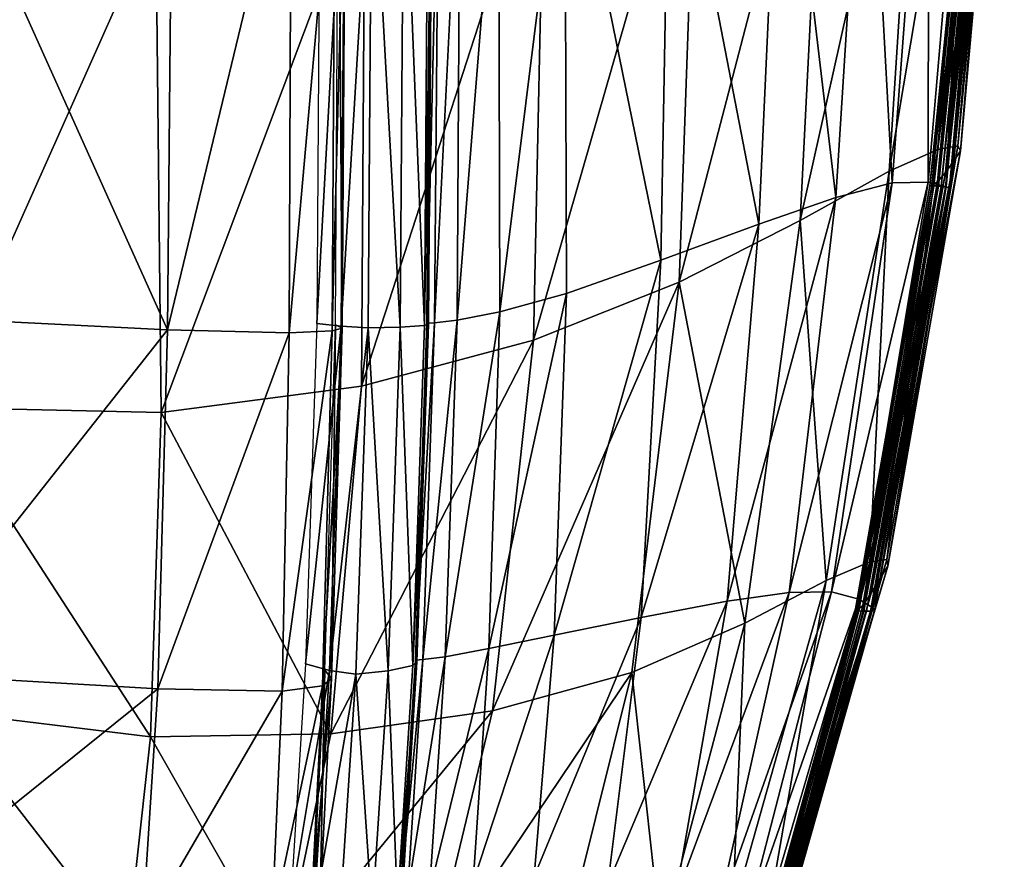
# Model space of a CAD drawing. Units: inches. Extents: x -48.9 to 48.9, y -19 to 23.6.
# Drawn here: x 47.2 to 48.9, y -11.6 to -10.2 of the extents above; entities that cross this region are included whole.
import ezdxf

# ---------------------------------------------------------------- set-up
doc = ezdxf.new("R2010")
doc.units = ezdxf.units.IN
doc.header["$MEASUREMENT"] = 0
doc.layers.add('SEAT-CUSHIONFABRIC', color=5, linetype='Continuous')

msp = doc.modelspace()

# ---------------------------------------------------------------- linework, layer by layer
at = {"layer": 'SEAT-CUSHIONFABRIC'}
for points in [[(48.7296, -9.6085, 3.7631), (48.8185, -9.5798, 4.3742), (48.6771, -10.4189, 3.771)], [(48.8185, -9.5798, 4.3742), (48.7575, -10.3832, 4.3806), (48.6771, -10.4189, 3.771)], [(48.8185, -9.5798, 4.3742), (48.8581, -9.5757, 5.0923), (48.7575, -10.3832, 4.3806)], [(48.8581, -9.5757, 5.0923), (48.7906, -10.3774, 5.0967), (48.7575, -10.3832, 4.3806)], [(48.8581, -9.5757, 5.0923), (48.8675, -9.5837, 5.9943), (48.7906, -10.3774, 5.0967)], [(48.8675, -9.5837, 5.9943), (48.795, -10.3856, 5.9923), (48.7906, -10.3774, 5.0967)], [(48.8675, -9.5837, 5.9943), (48.8603, -9.5977, 7.0748), (48.795, -10.3856, 5.9923)], [(48.8603, -9.5977, 7.0748), (48.8502, -9.612, 8.3285), (48.7839, -10.402, 7.0651)], [(48.8603, -9.5977, 7.0748), (48.7839, -10.402, 7.0651), (48.795, -10.3856, 5.9923)], [(48.5722, -9.6742, 3.1819), (48.7296, -9.6085, 3.7631), (48.5306, -10.5005, 3.195)], [(48.7296, -9.6085, 3.7631), (48.6771, -10.4189, 3.771), (48.5306, -10.5005, 3.195)], [(48.8395, -9.6228, 9.6198), (48.7573, -10.4368, 9.6021), (48.7704, -10.4212, 8.3131)], [(48.7573, -10.4368, 9.6021), (48.8395, -9.6228, 9.6198), (48.8308, -9.6267, 10.8132)], [(48.8502, -9.612, 8.3285), (48.8395, -9.6228, 9.6198), (48.7704, -10.4212, 8.3131)], [(48.8502, -9.612, 8.3285), (48.7704, -10.4212, 8.3131), (48.7839, -10.402, 7.0651)], [(48.811, -9.6331, 23.0643), (48.7427, -9.6403, 24.1683), (48.7416, -10.4374, 23.0109)], [(48.811, -9.6331, 23.0643), (48.7416, -10.4374, 23.0109), (48.7714, -10.445, 21.7973)], [(48.8277, -9.6271, 12.0526), (48.8341, -9.6271, 13.4816), (48.7446, -10.4431, 12.045)], [(48.8341, -9.6271, 13.4816), (48.7511, -10.4434, 13.4868), (48.7446, -10.4431, 12.045)], [(48.7446, -10.4431, 12.045), (48.7477, -10.4425, 10.7981), (48.8277, -9.6271, 12.0526)], [(48.7477, -10.4425, 10.7981), (48.8308, -9.6267, 10.8132), (48.8277, -9.6271, 12.0526)], [(48.7477, -10.4425, 10.7981), (48.7573, -10.4368, 9.6021), (48.8308, -9.6267, 10.8132)], [(48.8341, -9.6271, 13.4816), (48.8414, -9.6271, 14.8553), (48.7511, -10.4434, 13.4868)], [(48.8414, -9.6271, 14.8553), (48.7587, -10.4435, 14.8666), (48.7511, -10.4434, 13.4868)], [(48.8397, -9.6274, 16.929), (48.7584, -10.4438, 16.9123), (48.759, -10.4436, 15.9276)], [(48.8397, -9.6274, 16.929), (48.8444, -9.6282, 18.0859), (48.7584, -10.4438, 16.9123)], [(48.8444, -9.6282, 18.0859), (48.7631, -10.4445, 18.0634), (48.7584, -10.4438, 16.9123)], [(48.8414, -9.6271, 14.8553), (48.841, -9.6271, 15.9283), (48.7587, -10.4435, 14.8666)], [(48.841, -9.6271, 15.9283), (48.759, -10.4436, 15.9276), (48.7587, -10.4435, 14.8666)], [(48.841, -9.6271, 15.9283), (48.8397, -9.6274, 16.929), (48.759, -10.4436, 15.9276)], [(48.8444, -9.6282, 18.0859), (48.8515, -9.6296, 19.3291), (48.7631, -10.4445, 18.0634)], [(48.8515, -9.6296, 19.3291), (48.7702, -10.4455, 19.3033), (48.7631, -10.4445, 18.0634)], [(48.8515, -9.6296, 19.3291), (48.8572, -9.6315, 20.5889), (48.7702, -10.4455, 19.3033)], [(48.8572, -9.6315, 20.5889), (48.777, -10.4467, 20.5547), (48.7702, -10.4455, 19.3033)], [(48.8482, -9.633, 21.8417), (48.7714, -10.445, 21.7973), (48.777, -10.4467, 20.5547)], [(48.8482, -9.633, 21.8417), (48.811, -9.6331, 23.0643), (48.7714, -10.445, 21.7973)], [(48.8572, -9.6315, 20.5889), (48.8482, -9.633, 21.8417), (48.777, -10.4467, 20.5547)], [(48.7427, -9.6403, 24.1683), (48.6401, -9.663, 25.0657), (48.6826, -10.4385, 24.1107)], [(48.7427, -9.6403, 24.1683), (48.6826, -10.4385, 24.1107), (48.7416, -10.4374, 23.0109)], [(48.6401, -9.663, 25.0657), (48.499, -9.6991, 25.7956), (48.5894, -10.4627, 25.0116)], [(48.6401, -9.663, 25.0657), (48.5894, -10.4627, 25.0116), (48.6826, -10.4385, 24.1107)], [(48.3604, -9.7581, 2.6505), (48.5722, -9.6742, 3.1819), (48.3308, -10.6022, 2.67)], [(48.5722, -9.6742, 3.1819), (48.5306, -10.5005, 3.195), (48.3308, -10.6022, 2.67)], [(48.499, -9.6991, 25.7956), (48.3152, -9.7465, 26.3969), (48.462, -10.5063, 25.7504)], [(48.499, -9.6991, 25.7956), (48.462, -10.5063, 25.7504), (48.5894, -10.4627, 25.0116)], [(48.3152, -9.7465, 26.3969), (48.1419, -9.7894, 26.8276), (48.3005, -10.5658, 26.3641)], [(48.3152, -9.7465, 26.3969), (48.3005, -10.5658, 26.3641), (48.462, -10.5063, 25.7504)], [(48.1084, -9.8413, 2.1887), (48.3604, -9.7581, 2.6505), (48.0903, -10.698, 2.2132)], [(48.3604, -9.7581, 2.6505), (48.3308, -10.6022, 2.67), (48.0903, -10.698, 2.2132)], [(48.1419, -9.7894, 26.8276), (48.0325, -9.812, 27.0452), (48.0347, -10.6512, 27.0349)], [(48.1447, -10.6208, 26.8074), (48.1419, -9.7894, 26.8276), (48.0347, -10.6512, 27.0349)], [(48.1419, -9.7894, 26.8276), (48.1447, -10.6208, 26.8074), (48.3005, -10.5658, 26.3641)], [(48.0347, -10.6512, 27.0349), (48.0325, -9.812, 27.0452), (47.9642, -10.6649, 27.1241)], [(48.0325, -9.812, 27.0452), (47.969, -9.8214, 27.1279), (47.9642, -10.6649, 27.1241)], [(47.1043, -9.8333, 27.7652), (47.0802, -10.6607, 27.7418), (47.4857, -10.6809, 27.5441)], [(47.4934, -9.8352, 27.5546), (47.1043, -9.8333, 27.7652), (47.4857, -10.6809, 27.5441)], [(47.6867, -10.6861, 27.4236), (47.6902, -9.8339, 27.4297), (47.4857, -10.6809, 27.5441)], [(47.6902, -9.8339, 27.4297), (47.4934, -9.8352, 27.5546), (47.4857, -10.6809, 27.5441)], [(47.7579, -10.6829, 27.3492), (47.7629, -9.8312, 27.3553), (47.6867, -10.6861, 27.4236)], [(47.7629, -9.8312, 27.3553), (47.6902, -9.8339, 27.4297), (47.6867, -10.6861, 27.4236)], [(47.7787, -9.8288, 27.2919), (47.7381, -9.8276, 27.2633), (47.7326, -10.6705, 27.2597)], [(47.7727, -10.675, 27.2885), (47.7787, -9.8288, 27.2919), (47.7326, -10.6705, 27.2597)], [(47.7743, -10.6783, 27.2898), (47.7797, -9.8291, 27.296), (47.7579, -10.6829, 27.3492)], [(47.7797, -9.8291, 27.296), (47.7629, -9.8312, 27.3553), (47.7579, -10.6829, 27.3492)], [(47.7633, -10.6729, 27.2378), (47.7684, -9.8274, 27.2443), (47.7743, -10.6783, 27.2898)], [(47.7684, -9.8274, 27.2443), (47.7797, -9.8291, 27.296), (47.7743, -10.6783, 27.2898)], [(47.8233, -9.8293, 27.2969), (47.7787, -9.8288, 27.2919), (47.7727, -10.675, 27.2885)], [(47.817, -10.6776, 27.2939), (47.8233, -9.8293, 27.2969), (47.7727, -10.675, 27.2885)], [(47.817, -10.6776, 27.2939), (47.8698, -10.6764, 27.2523), (47.8233, -9.8293, 27.2969)], [(47.8698, -10.6764, 27.2523), (47.8761, -9.8283, 27.2546), (47.8233, -9.8293, 27.2969)], [(47.8698, -10.6764, 27.2523), (47.9101, -10.6736, 27.1988), (47.8761, -9.8283, 27.2546)], [(47.9101, -10.6736, 27.1988), (47.9161, -9.8268, 27.2004), (47.8761, -9.8283, 27.2546)], [(47.9166, -10.6715, 27.1684), (47.9227, -9.8258, 27.1697), (47.9101, -10.6736, 27.1988)], [(47.9227, -9.8258, 27.1697), (47.9161, -9.8268, 27.2004), (47.9101, -10.6736, 27.1988)], [(47.9269, -10.6696, 27.1522), (47.9337, -9.8247, 27.1535), (47.914, -10.6702, 27.155)], [(47.9337, -9.8247, 27.1535), (47.9203, -9.8252, 27.1561), (47.914, -10.6702, 27.155)], [(47.914, -10.6702, 27.155), (47.9203, -9.8252, 27.1561), (47.9166, -10.6715, 27.1684)], [(47.9203, -9.8252, 27.1561), (47.9227, -9.8258, 27.1697), (47.9166, -10.6715, 27.1684)], [(47.9642, -10.6649, 27.1241), (47.969, -9.8214, 27.1279), (47.9269, -10.6696, 27.1522)], [(47.969, -9.8214, 27.1279), (47.9337, -9.8247, 27.1535), (47.9269, -10.6696, 27.1522)], [(47.8118, -9.922, 1.8087), (48.1084, -9.8413, 2.1887), (47.8062, -10.7743, 1.8349)], [(48.1084, -9.8413, 2.1887), (48.0903, -10.698, 2.2132), (47.8062, -10.7743, 1.8349)], [(47.4666, -9.9988, 1.5227), (47.8118, -9.922, 1.8087), (47.4754, -10.8175, 1.545)], [(47.8118, -9.922, 1.8087), (47.8062, -10.7743, 1.8349), (47.4754, -10.8175, 1.545)], [(47.086, -10.0424, 1.3268), (47.4666, -9.9988, 1.5227), (47.1053, -10.8092, 1.3405)], [(47.4666, -9.9988, 1.5227), (47.4754, -10.8175, 1.545), (47.1053, -10.8092, 1.3405)], [(48.6734, -11.0604, 5.119), (48.6455, -11.064, 4.4066), (48.7575, -10.3832, 4.3806)], [(48.7575, -10.3832, 4.3806), (48.6455, -11.064, 4.4066), (48.6771, -10.4189, 3.771)], [(48.7839, -10.402, 7.0651), (48.6625, -11.0911, 7.0615), (48.795, -10.3856, 5.9923)], [(48.6625, -11.0911, 7.0615), (48.6751, -11.071, 6.0031), (48.795, -10.3856, 5.9923)], [(48.6751, -11.071, 6.0031), (48.6734, -11.0604, 5.119), (48.7906, -10.3774, 5.0967)], [(48.7906, -10.3774, 5.0967), (48.6734, -11.0604, 5.119), (48.7575, -10.3832, 4.3806)], [(48.795, -10.3856, 5.9923), (48.6751, -11.071, 6.0031), (48.7906, -10.3774, 5.0967)], [(48.7704, -10.4212, 8.3131), (48.6477, -11.1156, 8.2967), (48.7839, -10.402, 7.0651)], [(48.6477, -11.1156, 8.2967), (48.6625, -11.0911, 7.0615), (48.7839, -10.402, 7.0651)], [(48.6771, -10.4189, 3.771), (48.5733, -11.0947, 3.8012), (48.5306, -10.5005, 3.195)], [(48.6455, -11.064, 4.4066), (48.5733, -11.0947, 3.8012), (48.6771, -10.4189, 3.771)], [(48.7573, -10.4368, 9.6021), (48.6339, -11.136, 9.5784), (48.7704, -10.4212, 8.3131)], [(48.6339, -11.136, 9.5784), (48.6477, -11.1156, 8.2967), (48.7704, -10.4212, 8.3131)], [(48.5824, -11.1135, 24.0418), (48.6826, -10.4385, 24.1107), (48.5123, -11.1148, 24.9552)], [(48.6826, -10.4385, 24.1107), (48.5894, -10.4627, 25.0116), (48.5123, -11.1148, 24.9552)], [(48.6274, -11.1258, 22.9439), (48.7416, -10.4374, 23.0109), (48.5824, -11.1135, 24.0418)], [(48.7416, -10.4374, 23.0109), (48.6826, -10.4385, 24.1107), (48.5824, -11.1135, 24.0418)], [(48.6274, -11.1452, 13.4911), (48.6214, -11.1448, 12.0336), (48.7446, -10.4431, 12.045)], [(48.6214, -11.1448, 12.0336), (48.6244, -11.1438, 10.7767), (48.7446, -10.4431, 12.045)], [(48.6244, -11.1438, 10.7767), (48.6339, -11.136, 9.5784), (48.7477, -10.4425, 10.7981)], [(48.6244, -11.1438, 10.7767), (48.7477, -10.4425, 10.7981), (48.7446, -10.4431, 12.045)], [(48.7714, -10.445, 21.7973), (48.7416, -10.4374, 23.0109), (48.6274, -11.1258, 22.9439)], [(48.7511, -10.4434, 13.4868), (48.6274, -11.1452, 13.4911), (48.7446, -10.4431, 12.045)], [(48.6347, -11.1453, 14.8796), (48.6274, -11.1452, 13.4911), (48.7511, -10.4434, 13.4868)], [(48.6502, -11.1402, 21.7403), (48.7714, -10.445, 21.7973), (48.6274, -11.1258, 22.9439)], [(48.6339, -11.136, 9.5784), (48.7573, -10.4368, 9.6021), (48.7477, -10.4425, 10.7981)], [(48.7587, -10.4435, 14.8666), (48.6347, -11.1453, 14.8796), (48.7511, -10.4434, 13.4868)], [(48.6347, -11.1453, 14.8796), (48.7587, -10.4435, 14.8666), (48.6356, -11.1454, 15.9295)], [(48.6356, -11.1454, 15.9295), (48.759, -10.4436, 15.9276), (48.6355, -11.1455, 16.8969)], [(48.759, -10.4436, 15.9276), (48.7584, -10.4438, 16.9123), (48.6355, -11.1455, 16.8969)], [(48.7584, -10.4438, 16.9123), (48.7631, -10.4445, 18.0634), (48.6355, -11.1455, 16.8969)], [(48.7631, -10.4445, 18.0634), (48.6398, -11.1455, 18.038), (48.6355, -11.1455, 16.8969)], [(48.7587, -10.4435, 14.8666), (48.759, -10.4436, 15.9276), (48.6356, -11.1454, 15.9295)], [(48.7631, -10.4445, 18.0634), (48.7702, -10.4455, 19.3033), (48.6398, -11.1455, 18.038)], [(48.7702, -10.4455, 19.3033), (48.6464, -11.1454, 19.2699), (48.6398, -11.1455, 18.038)], [(48.7702, -10.4455, 19.3033), (48.777, -10.4467, 20.5547), (48.6464, -11.1454, 19.2699)], [(48.777, -10.4467, 20.5547), (48.6531, -11.1452, 20.5098), (48.6464, -11.1454, 19.2699)], [(48.7714, -10.445, 21.7973), (48.6502, -11.1402, 21.7403), (48.6531, -11.1452, 20.5098)], [(48.777, -10.4467, 20.5547), (48.7714, -10.445, 21.7973), (48.6531, -11.1452, 20.5098)], [(48.5123, -11.1148, 24.9552), (48.5894, -10.4627, 25.0116), (48.41, -11.1292, 25.7112)], [(48.5894, -10.4627, 25.0116), (48.462, -10.5063, 25.7504), (48.41, -11.1292, 25.7112)], [(48.5306, -10.5005, 3.195), (48.4391, -11.1652, 3.238), (48.3308, -10.6022, 2.67)], [(48.5733, -11.0947, 3.8012), (48.4391, -11.1652, 3.238), (48.5306, -10.5005, 3.195)], [(48.41, -11.1292, 25.7112), (48.462, -10.5063, 25.7504), (48.268, -11.1559, 26.3371)], [(48.462, -10.5063, 25.7504), (48.3005, -10.5658, 26.3641), (48.268, -11.1559, 26.3371)], [(48.268, -11.1559, 26.3371), (48.3005, -10.5658, 26.3641), (48.1243, -11.1851, 26.7893)], [(48.3005, -10.5658, 26.3641), (48.1447, -10.6208, 26.8074), (48.1243, -11.1851, 26.7893)], [(48.0903, -10.698, 2.2132), (48.3308, -10.6022, 2.67), (48.0225, -11.3102, 2.2696)], [(48.3308, -10.6022, 2.67), (48.2523, -11.2467, 2.7248), (48.0225, -11.3102, 2.2696)], [(48.4391, -11.1652, 3.238), (48.2523, -11.2467, 2.7248), (48.3308, -10.6022, 2.67)], [(48.1243, -11.1851, 26.7893), (48.1447, -10.6208, 26.8074), (48.0166, -11.2072, 27.024)], [(48.1447, -10.6208, 26.8074), (48.0347, -10.6512, 27.0349), (48.0166, -11.2072, 27.024)], [(47.0802, -10.6607, 27.7418), (47.038, -11.2484, 27.7054), (47.4857, -10.6809, 27.5441)], [(48.0166, -11.2072, 27.024), (48.0347, -10.6512, 27.0349), (47.9444, -11.221, 27.118)], [(48.0347, -10.6512, 27.0349), (47.9642, -10.6649, 27.1241), (47.9444, -11.221, 27.118)], [(47.7727, -10.675, 27.2885), (47.7326, -10.6705, 27.2597), (47.7139, -11.2325, 27.2488)], [(47.7531, -11.2436, 27.2779), (47.7727, -10.675, 27.2885), (47.7139, -11.2325, 27.2488)], [(47.7568, -11.2569, 27.2707), (47.7743, -10.6783, 27.2898), (47.742, -11.2689, 27.3305)], [(47.7743, -10.6783, 27.2898), (47.7579, -10.6829, 27.3492), (47.742, -11.2689, 27.3305)], [(47.7457, -11.2431, 27.2181), (47.7633, -10.6729, 27.2378), (47.7568, -11.2569, 27.2707)], [(47.817, -10.6776, 27.2939), (47.7727, -10.675, 27.2885), (47.7531, -11.2436, 27.2779)], [(47.7969, -11.2493, 27.2841), (47.817, -10.6776, 27.2939), (47.7531, -11.2436, 27.2779)], [(47.7633, -10.6729, 27.2378), (47.7743, -10.6783, 27.2898), (47.7568, -11.2569, 27.2707)], [(47.7969, -11.2493, 27.2841), (47.8501, -11.244, 27.2444), (47.817, -10.6776, 27.2939)], [(47.8501, -11.244, 27.2444), (47.8698, -10.6764, 27.2523), (47.817, -10.6776, 27.2939)], [(47.8501, -11.244, 27.2444), (47.8909, -11.235, 27.193), (47.8698, -10.6764, 27.2523)], [(47.8909, -11.235, 27.193), (47.9101, -10.6736, 27.1988), (47.8698, -10.6764, 27.2523)], [(47.8978, -11.2292, 27.1637), (47.9166, -10.6715, 27.1684), (47.8909, -11.235, 27.193)], [(47.9166, -10.6715, 27.1684), (47.9101, -10.6736, 27.1988), (47.8909, -11.235, 27.193)], [(47.9073, -11.2254, 27.1478), (47.9269, -10.6696, 27.1522), (47.8951, -11.2263, 27.1506)], [(47.9269, -10.6696, 27.1522), (47.914, -10.6702, 27.155), (47.8951, -11.2263, 27.1506)], [(47.8951, -11.2263, 27.1506), (47.914, -10.6702, 27.155), (47.8978, -11.2292, 27.1637)], [(47.914, -10.6702, 27.155), (47.9166, -10.6715, 27.1684), (47.8978, -11.2292, 27.1637)], [(47.9444, -11.221, 27.118), (47.9642, -10.6649, 27.1241), (47.9073, -11.2254, 27.1478)], [(47.9642, -10.6649, 27.1241), (47.9269, -10.6696, 27.1522), (47.9073, -11.2254, 27.1478)], [(47.038, -11.2484, 27.7054), (47.4698, -11.2738, 27.5208), (47.4857, -10.6809, 27.5441)], [(47.6867, -10.6861, 27.4236), (47.4857, -10.6809, 27.5441), (47.4698, -11.2738, 27.5208)], [(47.6754, -11.2776, 27.4048), (47.6867, -10.6861, 27.4236), (47.4698, -11.2738, 27.5208)], [(47.742, -11.2689, 27.3305), (47.7579, -10.6829, 27.3492), (47.6754, -11.2776, 27.4048)], [(47.7579, -10.6829, 27.3492), (47.6867, -10.6861, 27.4236), (47.6754, -11.2776, 27.4048)], [(47.8062, -10.7743, 1.8349), (48.0903, -10.698, 2.2132), (47.7557, -11.3483, 1.8877)], [(48.0903, -10.698, 2.2132), (48.0225, -11.3102, 2.2696), (47.7557, -11.3483, 1.8877)], [(47.8062, -10.7743, 1.8349), (47.7557, -11.3483, 1.8877), (47.4754, -10.8175, 1.545)], [(47.4754, -10.8175, 1.545), (47.4577, -11.3531, 1.5946), (47.1053, -10.8092, 1.3405)], [(47.4577, -11.3531, 1.5946), (47.1144, -11.3114, 1.3818), (47.1053, -10.8092, 1.3405)], [(47.7557, -11.3483, 1.8877), (47.4577, -11.3531, 1.5946), (47.4754, -10.8175, 1.545)], [(48.5056, -11.6242, 5.1617), (48.4815, -11.6242, 4.4519), (48.6455, -11.064, 4.4066)], [(48.6455, -11.064, 4.4066), (48.4815, -11.6242, 4.4519), (48.5733, -11.0947, 3.8012)], [(48.5077, -11.6384, 6.0302), (48.5056, -11.6242, 5.1617), (48.6734, -11.0604, 5.119)], [(48.6734, -11.0604, 5.119), (48.5056, -11.6242, 5.1617), (48.6455, -11.064, 4.4066)], [(48.6751, -11.071, 6.0031), (48.5077, -11.6384, 6.0302), (48.6734, -11.0604, 5.119)], [(48.6625, -11.0911, 7.0615), (48.4976, -11.6623, 7.0669), (48.6751, -11.071, 6.0031)], [(48.4976, -11.6623, 7.0669), (48.5077, -11.6384, 6.0302), (48.6751, -11.071, 6.0031)], [(48.5733, -11.0947, 3.8012), (48.4188, -11.6435, 3.8463), (48.4391, -11.1652, 3.238)], [(48.4815, -11.6242, 4.4519), (48.4188, -11.6435, 3.8463), (48.5733, -11.0947, 3.8012)], [(48.6477, -11.1156, 8.2967), (48.4855, -11.6911, 8.2813), (48.6625, -11.0911, 7.0615)], [(48.4855, -11.6911, 8.2813), (48.4976, -11.6623, 7.0669), (48.6625, -11.0911, 7.0615)], [(48.3943, -11.6454, 24.889), (48.5123, -11.1148, 24.9552), (48.3242, -11.6207, 25.6596)], [(48.5123, -11.1148, 24.9552), (48.41, -11.1292, 25.7112), (48.3242, -11.6207, 25.6596)], [(48.4377, -11.6705, 23.963), (48.5824, -11.1135, 24.0418), (48.3943, -11.6454, 24.889)], [(48.5824, -11.1135, 24.0418), (48.5123, -11.1148, 24.9552), (48.3943, -11.6454, 24.889)], [(48.6274, -11.1258, 22.9439), (48.5824, -11.1135, 24.0418), (48.4377, -11.6705, 23.963)], [(48.6339, -11.136, 9.5784), (48.4741, -11.715, 9.5502), (48.6477, -11.1156, 8.2967)], [(48.4741, -11.715, 9.5502), (48.4855, -11.6911, 8.2813), (48.6477, -11.1156, 8.2967)], [(48.3242, -11.6207, 25.6596), (48.41, -11.1292, 25.7112), (48.2127, -11.5963, 26.2893)], [(48.41, -11.1292, 25.7112), (48.268, -11.1559, 26.3371), (48.2127, -11.5963, 26.2893)], [(48.4688, -11.6957, 22.867), (48.6274, -11.1258, 22.9439), (48.4377, -11.6705, 23.963)], [(48.6502, -11.1402, 21.7403), (48.6274, -11.1258, 22.9439), (48.4688, -11.6957, 22.867)], [(48.4688, -11.726, 13.4908), (48.4639, -11.7256, 12.0181), (48.6214, -11.1448, 12.0336)], [(48.4639, -11.7256, 12.0181), (48.4662, -11.7242, 10.7502), (48.6214, -11.1448, 12.0336)], [(48.4662, -11.7242, 10.7502), (48.6244, -11.1438, 10.7767), (48.6214, -11.1448, 12.0336)], [(48.4662, -11.7242, 10.7502), (48.4741, -11.715, 9.5502), (48.6244, -11.1438, 10.7767)], [(48.4864, -11.7151, 21.6739), (48.6502, -11.1402, 21.7403), (48.4688, -11.6957, 22.867)], [(48.6274, -11.1452, 13.4911), (48.4688, -11.726, 13.4908), (48.6214, -11.1448, 12.0336)], [(48.4749, -11.7261, 14.8882), (48.4688, -11.726, 13.4908), (48.6274, -11.1452, 13.4911)], [(48.4741, -11.715, 9.5502), (48.6339, -11.136, 9.5784), (48.6244, -11.1438, 10.7767)], [(48.6347, -11.1453, 14.8796), (48.4749, -11.7261, 14.8882), (48.6274, -11.1452, 13.4911)], [(48.4749, -11.7261, 14.8882), (48.6347, -11.1453, 14.8796), (48.476, -11.7261, 15.93)], [(48.6347, -11.1453, 14.8796), (48.6356, -11.1454, 15.9295), (48.476, -11.7261, 15.93)], [(48.476, -11.7261, 15.93), (48.6356, -11.1454, 15.9295), (48.4762, -11.7259, 16.8821)], [(48.6356, -11.1454, 15.9295), (48.6355, -11.1455, 16.8969), (48.4762, -11.7259, 16.8821)], [(48.6355, -11.1455, 16.8969), (48.6398, -11.1455, 18.038), (48.4762, -11.7259, 16.8821)], [(48.6398, -11.1455, 18.038), (48.4793, -11.7253, 18.0106), (48.4762, -11.7259, 16.8821)], [(48.6398, -11.1455, 18.038), (48.6464, -11.1454, 19.2699), (48.4793, -11.7253, 18.0106)], [(48.6464, -11.1454, 19.2699), (48.484, -11.7242, 19.2304), (48.4793, -11.7253, 18.0106)], [(48.6464, -11.1454, 19.2699), (48.6531, -11.1452, 20.5098), (48.484, -11.7242, 19.2304)], [(48.6531, -11.1452, 20.5098), (48.4889, -11.7227, 20.4566), (48.484, -11.7242, 19.2304)], [(48.6502, -11.1402, 21.7403), (48.4864, -11.7151, 21.6739), (48.4889, -11.7227, 20.4566)], [(48.6531, -11.1452, 20.5098), (48.6502, -11.1402, 21.7403), (48.4889, -11.7227, 20.4566)], [(48.2127, -11.5963, 26.2893), (48.268, -11.1559, 26.3371), (48.0912, -11.5834, 26.7409)], [(48.268, -11.1559, 26.3371), (48.1243, -11.1851, 26.7893), (48.0912, -11.5834, 26.7409)], [(48.4391, -11.1652, 3.238), (48.3012, -11.6869, 3.2906), (48.2523, -11.2467, 2.7248)], [(48.4188, -11.6435, 3.8463), (48.3012, -11.6869, 3.2906), (48.4391, -11.1652, 3.238)], [(48.0912, -11.5834, 26.7409), (48.1243, -11.1851, 26.7893), (47.9907, -11.5929, 26.9772)], [(48.1243, -11.1851, 26.7893), (48.0166, -11.2072, 27.024), (47.9907, -11.5929, 26.9772)], [(47.9907, -11.5929, 26.9772), (48.0166, -11.2072, 27.024), (47.9187, -11.6082, 27.0731)], [(48.0166, -11.2072, 27.024), (47.9444, -11.221, 27.118), (47.9187, -11.6082, 27.0731)], [(47.7531, -11.2436, 27.2779), (47.7139, -11.2325, 27.2488), (47.6887, -11.6299, 27.1931)], [(47.8733, -11.6187, 27.1187), (47.8978, -11.2292, 27.1637), (47.8657, -11.6295, 27.1463)], [(47.8978, -11.2292, 27.1637), (47.8909, -11.235, 27.193), (47.8657, -11.6295, 27.1463)], [(47.8822, -11.6125, 27.1037), (47.9073, -11.2254, 27.1478), (47.8707, -11.6135, 27.1065)], [(47.9073, -11.2254, 27.1478), (47.8951, -11.2263, 27.1506), (47.8707, -11.6135, 27.1065)], [(47.8707, -11.6135, 27.1065), (47.8951, -11.2263, 27.1506), (47.8733, -11.6187, 27.1187)], [(47.8951, -11.2263, 27.1506), (47.8978, -11.2292, 27.1637), (47.8733, -11.6187, 27.1187)], [(47.9187, -11.6082, 27.0731), (47.9444, -11.221, 27.118), (47.8822, -11.6125, 27.1037)], [(47.9444, -11.221, 27.118), (47.9073, -11.2254, 27.1478), (47.8822, -11.6125, 27.1037)], [(47.038, -11.2484, 27.7054), (46.9817, -11.666, 27.6605), (47.4698, -11.2738, 27.5208)], [(47.7267, -11.6494, 27.2236), (47.7531, -11.2436, 27.2779), (47.6887, -11.6299, 27.1931)], [(47.7969, -11.2493, 27.2841), (47.7531, -11.2436, 27.2779), (47.7267, -11.6494, 27.2236)], [(47.77, -11.6587, 27.2316), (47.7969, -11.2493, 27.2841), (47.7267, -11.6494, 27.2236)], [(47.7273, -11.5986, 27.1867), (47.7457, -11.2431, 27.2181), (47.7377, -11.6193, 27.2383)], [(47.7457, -11.2431, 27.2181), (47.7568, -11.2569, 27.2707), (47.7377, -11.6193, 27.2383)], [(47.77, -11.6587, 27.2316), (47.8238, -11.6475, 27.1949), (47.7969, -11.2493, 27.2841)], [(47.8238, -11.6475, 27.1949), (47.8501, -11.244, 27.2444), (47.7969, -11.2493, 27.2841)], [(47.8238, -11.6475, 27.1949), (47.8657, -11.6295, 27.1463), (47.8501, -11.244, 27.2444)], [(47.8657, -11.6295, 27.1463), (47.8909, -11.235, 27.193), (47.8501, -11.244, 27.2444)], [(48.0225, -11.3102, 2.2696), (48.2523, -11.2467, 2.7248), (47.9182, -11.7433, 2.3312)], [(48.2523, -11.2467, 2.7248), (48.1328, -11.7287, 2.7852), (47.9182, -11.7433, 2.3312)], [(48.3012, -11.6869, 3.2906), (48.1328, -11.7287, 2.7852), (48.2523, -11.2467, 2.7248)], [(47.7377, -11.6193, 27.2383), (47.7568, -11.2569, 27.2707), (47.723, -11.6406, 27.2986)], [(47.7568, -11.2569, 27.2707), (47.742, -11.2689, 27.3305), (47.723, -11.6406, 27.2986)], [(46.9817, -11.666, 27.6605), (47.4439, -11.675, 27.4903), (47.4698, -11.2738, 27.5208)], [(47.6754, -11.2776, 27.4048), (47.4698, -11.2738, 27.5208), (47.4439, -11.675, 27.4903)], [(47.658, -11.6628, 27.3761), (47.6754, -11.2776, 27.4048), (47.4439, -11.675, 27.4903)], [(47.723, -11.6406, 27.2986), (47.742, -11.2689, 27.3305), (47.658, -11.6628, 27.3761)], [(47.742, -11.2689, 27.3305), (47.6754, -11.2776, 27.4048), (47.658, -11.6628, 27.3761)], [(47.4193, -11.704, 1.6517), (47.1101, -11.641, 1.4312), (47.1144, -11.3114, 1.3818)], [(47.4577, -11.3531, 1.5946), (47.4193, -11.704, 1.6517), (47.1144, -11.3114, 1.3818)], [(47.7557, -11.3483, 1.8877), (48.0225, -11.3102, 2.2696), (47.6746, -11.7339, 1.947)], [(48.0225, -11.3102, 2.2696), (47.9182, -11.7433, 2.3312), (47.6746, -11.7339, 1.947)], [(47.6746, -11.7339, 1.947), (47.4193, -11.704, 1.6517), (47.4577, -11.3531, 1.5946)], [(47.7557, -11.3483, 1.8877), (47.6746, -11.7339, 1.947), (47.4577, -11.3531, 1.5946)]]:
    msp.add_3dface(points, dxfattribs=at)

doc.saveas('drawing.dxf')
